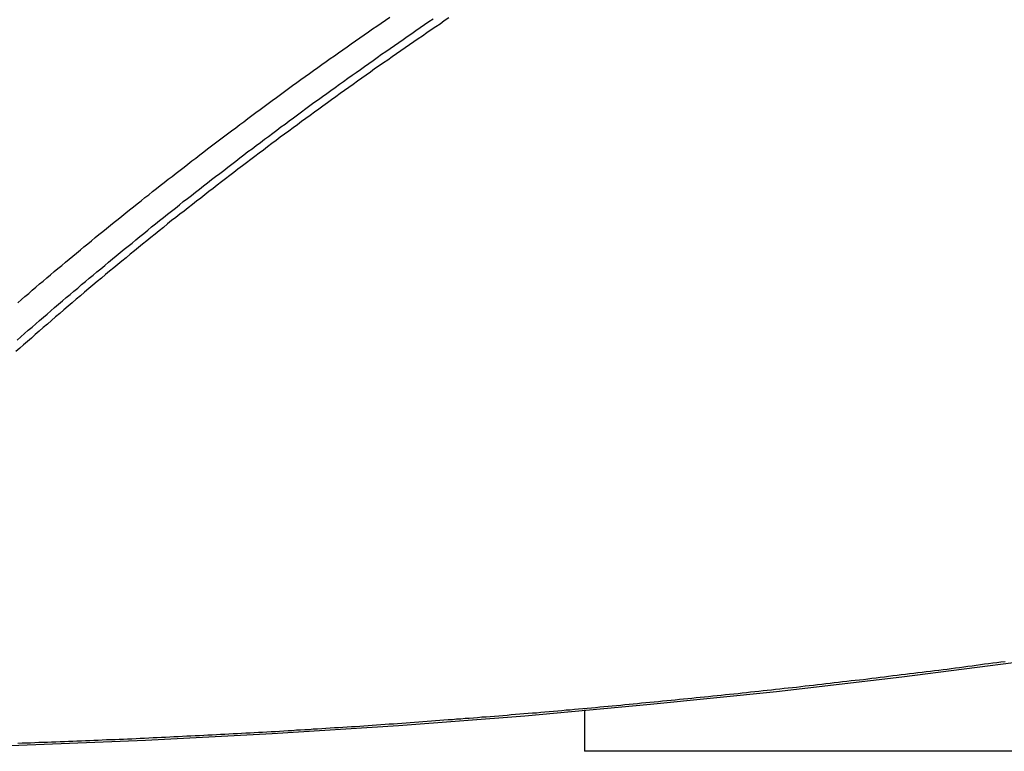
# Model space of a CAD drawing. Extents: x -48.6 to 48.6, y -32.5 to 32.5.
# Drawn here: x -20.4 to -19, y 3.8 to 4.8 of the extents above; entities that cross this region are included whole.
import ezdxf

# ---------------------------------------------------------------- set-up
doc = ezdxf.new("R2010")
doc.units = 0
doc.layers.get('0').update_dxf_attribs({"linetype": 'CONTINUOUS'})

msp = doc.modelspace()

# ---------------------------------------------------------------- linework, layer by layer
at = {"color": 0}
for points in [[(-19.812, 4.8038), (-19.8184, 4.7996), (-19.8184, 4.7996), (-19.8244, 4.7951), (-19.8307, 4.7909), (-19.837, 4.7866), (-19.8433, 4.7824), (-19.8495, 4.7779), (-19.8558, 4.7737), (-19.8621, 4.7695), (-19.8684, 4.7653), (-19.8744, 4.7608), (-19.8807, 4.7566), (-19.887, 4.7521), (-19.8933, 4.7479), (-19.8994, 4.7434), (-19.9057, 4.7392), (-19.912, 4.7349), (-19.9183, 4.7307), (-19.9183, 4.7307), (-19.9243, 4.7262), (-19.9306, 4.7217), (-19.9367, 4.7172), (-19.943, 4.713), (-19.949, 4.7085), (-19.9553, 4.7041), (-19.9615, 4.6996), (-19.9678, 4.6954), (-19.9738, 4.6909), (-19.9801, 4.6864), (-19.9861, 4.6819), (-19.9924, 4.6775), (-19.9984, 4.673), (-20.0047, 4.6685), (-20.0108, 4.664), (-20.0171, 4.6597), (-20.0171, 4.6597), (-20.0231, 4.6551), (-20.0291, 4.6506), (-20.0351, 4.6461), (-20.0414, 4.6416), (-20.0474, 4.6371), (-20.0536, 4.6326), (-20.0596, 4.6281), (-20.0659, 4.6236), (-20.0719, 4.6188), (-20.0779, 4.6143), (-20.0839, 4.6098), (-20.09, 4.6053), (-20.096, 4.6006), (-20.102, 4.5961), (-20.108, 4.5916), (-20.1143, 4.5871), (-20.1143, 4.5871), (-20.1201, 4.5823), (-20.1261, 4.5778), (-20.1321, 4.5731), (-20.1381, 4.5686), (-20.144, 4.5638), (-20.15, 4.5593), (-20.156, 4.5548), (-20.162, 4.5503), (-20.1677, 4.5455), (-20.1737, 4.541), (-20.1797, 4.5362), (-20.1857, 4.5317), (-20.1915, 4.5269), (-20.1975, 4.5224), (-20.2035, 4.5177), (-20.2095, 4.5132), (-20.2095, 4.5132), (-20.2153, 4.5083), (-20.2213, 4.5035), (-20.2273, 4.4987), (-20.2333, 4.4939), (-20.2392, 4.4891), (-20.2452, 4.4843), (-20.2512, 4.4795), (-20.2572, 4.4747), (-20.2629, 4.4696), (-20.2689, 4.4648), (-20.2748, 4.46), (-20.2808, 4.4552), (-20.2865, 4.4503), (-20.2925, 4.4455), (-20.2985, 4.4407), (-20.3045, 4.4359), (-20.3045, 4.4359), (-20.3103, 4.4308), (-20.3163, 4.4257), (-20.3223, 4.4206), (-20.3283, 4.4156), (-20.3343, 4.4105), (-20.3403, 4.4054), (-20.3463, 4.4003), (-20.3523, 4.3954), (-20.358, 4.3903), (-20.364, 4.3852), (-20.37, 4.3801), (-20.376, 4.375), (-20.3817, 4.3699), (-20.3877, 4.3648), (-20.3937, 4.3597), (-20.3997, 4.3546), (-20.3997, 4.3546), (-20.4051, 4.3496), (-20.4107, 4.3448), (-20.4161, 4.34), (-20.4218, 4.3352), (-20.4272, 4.3304), (-20.4329, 4.3256)], [(-20.4311, 4.3415), (-20.4257, 4.3463), (-20.4203, 4.3511), (-20.4151, 4.3559), (-20.4097, 4.3604), (-20.4043, 4.3652), (-20.3989, 4.3698), (-20.3935, 4.3746), (-20.3881, 4.3791), (-20.3827, 4.3839), (-20.3773, 4.3886), (-20.3719, 4.3934), (-20.3719, 4.3934), (-20.3662, 4.3979), (-20.3608, 4.4027), (-20.3551, 4.4072), (-20.3497, 4.412), (-20.344, 4.4165), (-20.3386, 4.4213), (-20.3331, 4.4258), (-20.3277, 4.4306), (-20.322, 4.4351), (-20.3166, 4.4397), (-20.3109, 4.4442), (-20.3055, 4.449), (-20.2998, 4.4535), (-20.2944, 4.4582), (-20.2888, 4.4627), (-20.2834, 4.4675), (-20.2834, 4.4675), (-20.2777, 4.472), (-20.272, 4.4765), (-20.2663, 4.481), (-20.2607, 4.4858), (-20.255, 4.4903), (-20.2493, 4.4948), (-20.2436, 4.4993), (-20.2382, 4.5041), (-20.2325, 4.5086), (-20.2268, 4.5131), (-20.2211, 4.5176), (-20.2154, 4.5222), (-20.2097, 4.5267), (-20.204, 4.5312), (-20.1983, 4.5357), (-20.1928, 4.5404), (-20.1928, 4.5404), (-20.1868, 4.5449), (-20.1811, 4.5494), (-20.1753, 4.5539), (-20.1696, 4.5584), (-20.1636, 4.5629), (-20.1579, 4.5674), (-20.1522, 4.5719), (-20.1465, 4.5764), (-20.1405, 4.5807), (-20.1348, 4.5852), (-20.1289, 4.5897), (-20.1232, 4.5942), (-20.1172, 4.5986), (-20.1115, 4.6031), (-20.1057, 4.6076), (-20.1, 4.6121), (-20.1, 4.6121), (-20.094, 4.6163), (-20.088, 4.6208), (-20.082, 4.6253), (-20.0763, 4.6298), (-20.0703, 4.634), (-20.0645, 4.6385), (-20.0585, 4.643), (-20.0528, 4.6475), (-20.0468, 4.6517), (-20.0408, 4.6562), (-20.0348, 4.6605), (-20.029, 4.665), (-20.023, 4.6692), (-20.017, 4.6737), (-20.011, 4.6781), (-20.0053, 4.6826), (-20.0053, 4.6826), (-19.999, 4.6868), (-19.993, 4.6912), (-19.987, 4.6954), (-19.981, 4.6999), (-19.9749, 4.7041), (-19.9689, 4.7086), (-19.9629, 4.7128), (-19.9569, 4.7173), (-19.9506, 4.7215), (-19.9446, 4.7257), (-19.9386, 4.7299), (-19.9326, 4.7344), (-19.9265, 4.7386), (-19.9205, 4.743), (-19.9145, 4.7472), (-19.9085, 4.7517), (-19.9085, 4.7517), (-19.9022, 4.7559), (-19.896, 4.7601), (-19.8897, 4.7643), (-19.8837, 4.7688), (-19.8774, 4.773), (-19.8714, 4.7772), (-19.8651, 4.7814), (-19.8591, 4.7859), (-19.8528, 4.7901), (-19.8466, 4.7943), (-19.8403, 4.7985), (-19.8343, 4.8027)], [(-20.4302, 4.3954), (-20.425, 4.3999), (-20.4199, 4.4044), (-20.4145, 4.4088), (-20.4094, 4.4133), (-20.4043, 4.4178), (-20.3992, 4.4223), (-20.3992, 4.4223), (-20.3938, 4.4265), (-20.3884, 4.431), (-20.383, 4.4355), (-20.3779, 4.44), (-20.3725, 4.4444), (-20.3671, 4.4489), (-20.3617, 4.4534), (-20.3566, 4.4579), (-20.3512, 4.4621), (-20.3458, 4.4666), (-20.3404, 4.4711), (-20.3352, 4.4756), (-20.3298, 4.4798), (-20.3244, 4.4843), (-20.319, 4.4888), (-20.3139, 4.4933), (-20.3139, 4.4933), (-20.3082, 4.4975), (-20.3028, 4.502), (-20.2972, 4.5064), (-20.2918, 4.5109), (-20.2861, 4.5151), (-20.2807, 4.5196), (-20.2753, 4.5241), (-20.2699, 4.5286), (-20.2642, 4.5328), (-20.2588, 4.5373), (-20.2532, 4.5416), (-20.2478, 4.5461), (-20.2421, 4.5503), (-20.2367, 4.5548), (-20.2312, 4.5592), (-20.2258, 4.5637), (-20.2258, 4.5637), (-20.2201, 4.5679), (-20.2144, 4.5724), (-20.2087, 4.5766), (-20.2031, 4.5811), (-20.1974, 4.5853), (-20.1917, 4.5898), (-20.186, 4.5942), (-20.1806, 4.5987), (-20.1749, 4.6029), (-20.1692, 4.6074), (-20.1635, 4.6116), (-20.1578, 4.6161), (-20.1521, 4.6203), (-20.1464, 4.6248), (-20.1407, 4.629), (-20.1352, 4.6335), (-20.1352, 4.6335), (-20.1292, 4.6377), (-20.1235, 4.6421), (-20.1175, 4.6463), (-20.1118, 4.6508), (-20.1058, 4.655), (-20.1001, 4.6595), (-20.0943, 4.6637), (-20.0886, 4.6682), (-20.0826, 4.6724), (-20.0769, 4.6767), (-20.0709, 4.6809), (-20.0652, 4.6854), (-20.0592, 4.6896), (-20.0535, 4.694), (-20.0476, 4.6982), (-20.0419, 4.7027), (-20.0419, 4.7027), (-20.0359, 4.7069), (-20.0299, 4.7111), (-20.0239, 4.7153), (-20.0179, 4.7198), (-20.0119, 4.724), (-20.0059, 4.7284), (-19.9999, 4.7326), (-19.994, 4.7371), (-19.9879, 4.7413), (-19.9819, 4.7455), (-19.9759, 4.7497), (-19.9699, 4.754), (-19.9639, 4.7582), (-19.9579, 4.7624), (-19.9519, 4.7666), (-19.9459, 4.7711), (-19.9459, 4.7711), (-19.9396, 4.7753), (-19.9335, 4.7795), (-19.9272, 4.7837), (-19.9212, 4.788), (-19.9149, 4.7922), (-19.9089, 4.7964), (-19.9026, 4.8006), (-19.8966, 4.8051)], [(-20.9752, 3.7537), (-20.9752, 3.7537), (-20.7929, 3.7537), (-20.6108, 3.7563), (-20.4288, 3.761), (-20.247, 3.7682), (-20.0653, 3.7775), (-19.884, 3.7893), (-19.7029, 3.8032), (-19.5223, 3.8197), (-19.3419, 3.8381), (-19.1622, 3.859), (-18.983, 3.882), (-18.8045, 3.9075), (-18.6266, 3.9351), (-18.4495, 3.965), (-18.2731, 3.9971), (-18.0977, 4.0316)], [(-20.43, 3.764), (-20.424, 3.7641), (-20.418, 3.7644), (-20.4119, 3.7644), (-20.4059, 3.7647), (-20.3999, 3.765), (-20.3939, 3.7653), (-20.3939, 3.7653), (-20.3876, 3.7653), (-20.3816, 3.7656), (-20.3756, 3.7659), (-20.3696, 3.7662), (-20.3633, 3.7662), (-20.3573, 3.7665), (-20.3513, 3.7668), (-20.3453, 3.7671), (-20.339, 3.7671), (-20.333, 3.7674), (-20.327, 3.7677), (-20.321, 3.768), (-20.315, 3.7682), (-20.309, 3.7685), (-20.303, 3.7688), (-20.297, 3.7691), (-20.297, 3.7691), (-20.2907, 3.7691), (-20.2847, 3.7694), (-20.2787, 3.7697), (-20.2727, 3.77), (-20.2664, 3.7702), (-20.2604, 3.7705), (-20.2544, 3.7708), (-20.2484, 3.7711), (-20.2421, 3.7714), (-20.2361, 3.7717), (-20.2301, 3.772), (-20.2241, 3.7723), (-20.2181, 3.7726), (-20.2121, 3.7729), (-20.2061, 3.7732), (-20.2001, 3.7735), (-20.2001, 3.7735), (-20.1938, 3.7738), (-20.1878, 3.7741), (-20.1818, 3.7744), (-20.1758, 3.7747), (-20.1695, 3.775), (-20.1635, 3.7753), (-20.1575, 3.7756), (-20.1515, 3.7759), (-20.1452, 3.7762), (-20.1392, 3.7765), (-20.1332, 3.7768), (-20.1272, 3.7771), (-20.1212, 3.7774), (-20.1152, 3.7777), (-20.1092, 3.778), (-20.1032, 3.7785), (-20.1032, 3.7785), (-20.0969, 3.7788), (-20.0909, 3.7791), (-20.0849, 3.7794), (-20.0789, 3.7797), (-20.0727, 3.78), (-20.0667, 3.7803), (-20.0607, 3.7806), (-20.0547, 3.7812), (-20.0484, 3.7815), (-20.0424, 3.7818), (-20.0364, 3.7821), (-20.0304, 3.7827), (-20.0244, 3.783), (-20.0184, 3.7833), (-20.0124, 3.7836), (-20.0064, 3.7842), (-20.0064, 3.7842), (-20.0001, 3.7845), (-19.9941, 3.7848), (-19.9881, 3.7851), (-19.9821, 3.7857), (-19.9759, 3.786), (-19.9699, 3.7864), (-19.9639, 3.7867), (-19.9579, 3.7873), (-19.9516, 3.7876), (-19.9456, 3.7879), (-19.9396, 3.7882), (-19.9336, 3.7888), (-19.9276, 3.7891), (-19.9216, 3.7897), (-19.9156, 3.79), (-19.9096, 3.7906), (-19.9096, 3.7906), (-19.9033, 3.7909), (-19.8973, 3.7913), (-19.8913, 3.7916), (-19.8853, 3.7922), (-19.8792, 3.7925), (-19.8732, 3.7931), (-19.8672, 3.7934), (-19.8612, 3.794), (-19.8549, 3.7943), (-19.8489, 3.7949), (-19.8429, 3.7952), (-19.8369, 3.7958), (-19.8309, 3.7961), (-19.8249, 3.7967), (-19.8189, 3.797), (-19.8129, 3.7976), (-19.8129, 3.7976), (-19.8066, 3.7979), (-19.8006, 3.7985), (-19.7946, 3.7988), (-19.7886, 3.7994), (-19.7826, 3.7997), (-19.7766, 3.8003), (-19.7706, 3.8007), (-19.7646, 3.8013), (-19.7583, 3.8016), (-19.7523, 3.8022), (-19.7463, 3.8026), (-19.7403, 3.8032), (-19.7343, 3.8035), (-19.7283, 3.8041), (-19.7223, 3.8047), (-19.7163, 3.8053), (-19.7163, 3.8053), (-19.71, 3.8056), (-19.704, 3.8062), (-19.698, 3.8066), (-19.692, 3.8072), (-19.686, 3.8075), (-19.68, 3.8081), (-19.674, 3.8087), (-19.668, 3.8093), (-19.6617, 3.8096), (-19.6557, 3.8102), (-19.6497, 3.8108), (-19.6437, 3.8114), (-19.6377, 3.8118), (-19.6317, 3.8124), (-19.6257, 3.813), (-19.6197, 3.8136), (-19.6197, 3.8136), (-19.6134, 3.8139), (-19.6074, 3.8145), (-19.6014, 3.8151), (-19.5954, 3.8157), (-19.5894, 3.8162), (-19.5834, 3.8168), (-19.5774, 3.8174), (-19.5714, 3.818), (-19.5653, 3.8184), (-19.5593, 3.819), (-19.5533, 3.8196), (-19.5473, 3.8202), (-19.5413, 3.8208), (-19.5353, 3.8214), (-19.5293, 3.822), (-19.5233, 3.8226), (-19.5233, 3.8226), (-19.5171, 3.8231), (-19.5111, 3.8237), (-19.5051, 3.8243), (-19.4991, 3.8249), (-19.4931, 3.8255), (-19.4871, 3.8261), (-19.4811, 3.8267), (-19.4751, 3.8273), (-19.4691, 3.8279), (-19.4631, 3.8285), (-19.4571, 3.8291), (-19.4511, 3.8297), (-19.4451, 3.8303), (-19.4391, 3.8309), (-19.4331, 3.8315), (-19.4271, 3.8322), (-19.4271, 3.8322), (-19.421, 3.8328), (-19.415, 3.8334), (-19.409, 3.834), (-19.403, 3.8346), (-19.397, 3.8352), (-19.391, 3.8358), (-19.385, 3.8364), (-19.379, 3.8373), (-19.373, 3.8379), (-19.367, 3.8385), (-19.361, 3.8391), (-19.355, 3.8398), (-19.349, 3.8404), (-19.343, 3.841), (-19.337, 3.8416), (-19.331, 3.8425), (-19.331, 3.8425), (-19.3249, 3.8431), (-19.3189, 3.8437), (-19.3129, 3.8443), (-19.3069, 3.8452), (-19.3009, 3.8458), (-19.2949, 3.8464), (-19.2889, 3.847), (-19.2829, 3.8479), (-19.2769, 3.8485), (-19.2709, 3.8491), (-19.2649, 3.8497), (-19.2589, 3.8506), (-19.2529, 3.8512), (-19.2469, 3.852), (-19.2409, 3.8526), (-19.2349, 3.8535), (-19.2349, 3.8535), (-19.2289, 3.8541), (-19.2229, 3.8547), (-19.2169, 3.8553), (-19.2109, 3.8562), (-19.2049, 3.8568), (-19.1989, 3.8576), (-19.1929, 3.8582), (-19.1869, 3.8591), (-19.1809, 3.8597), (-19.1749, 3.8606), (-19.1689, 3.8612), (-19.1629, 3.8621), (-19.1569, 3.8627), (-19.1509, 3.8636), (-19.1449, 3.8642), (-19.1389, 3.8651), (-19.1389, 3.8651), (-19.1329, 3.8657), (-19.1269, 3.8665), (-19.1209, 3.8671), (-19.1149, 3.868), (-19.1089, 3.8686), (-19.1029, 3.8695), (-19.0969, 3.8701), (-19.0912, 3.871), (-19.0852, 3.8716), (-19.0792, 3.8725), (-19.0732, 3.8731), (-19.0672, 3.874), (-19.0612, 3.8746), (-19.0552, 3.8755), (-19.0492, 3.8764), (-19.0435, 3.8773), (-19.0435, 3.8773), (-19.0375, 3.8779), (-19.0315, 3.8788), (-19.0255, 3.8794), (-19.0198, 3.8803), (-19.0138, 3.8809)], [(-19.6172, 3.8115), (-19.6172, 3.8115)], [(-19.6172, 3.8115), (-19.6172, 3.7521)], [(-19.6172, 3.8115), (-19.6172, 3.7521)], [(-19.6172, 3.8115), (-19.6172, 3.7521)], [(-19.6172, 3.8115), (-19.6172, 3.7521)], [(-19.6172, 3.8115), (-19.6172, 3.7521)], [(-19.6172, 3.8115), (-19.6172, 3.7521)], [(-19.6172, 3.8115), (-19.6172, 3.7521)], [(-19.6172, 3.8115), (-19.6172, 3.7521)], [(-19.6172, 3.8115), (-19.6172, 3.7521)], [(-19.6172, 3.8115), (-19.6172, 3.7521)], [(-19.6172, 3.8115), (-19.6172, 3.7521)], [(-19.6172, 3.8115), (-19.6172, 3.7521)], [(-19.6172, 3.8115), (-19.6172, 3.7521)], [(-19.6172, 3.8115), (-19.6172, 3.7521)], [(-19.6172, 3.8115), (-19.6172, 3.7521)], [(-19.6172, 3.8115), (-19.6172, 3.7521)], [(-19.6172, 3.8115), (-19.6172, 3.7521)], [(-19.6172, 3.8115), (-19.6172, 3.7521)], [(-19.6172, 3.8115), (-19.6172, 3.7521)], [(-19.6172, 3.8115), (-19.6172, 3.7521)], [(-19.6172, 3.8115), (-19.6172, 3.7521)], [(-19.6172, 3.7521), (-19.6172, 3.7521)], [(-16.6929, 3.7521), (-19.6172, 3.7521)], [(-16.6929, 3.7521), (-19.6172, 3.7521)], [(-16.6929, 3.7521), (-19.6172, 3.7521)], [(-16.6929, 3.7521), (-19.6172, 3.7521)], [(-16.6929, 3.7521), (-19.6172, 3.7521)], [(-16.6929, 3.7521), (-19.6172, 3.7521)], [(-16.6929, 3.7521), (-19.6172, 3.7521)], [(-16.6929, 3.7521), (-19.6172, 3.7521)], [(-16.6929, 3.7521), (-19.6172, 3.7521)], [(-16.6929, 3.7521), (-19.6172, 3.7521)], [(-16.6929, 3.7521), (-19.6172, 3.7521)], [(-16.6929, 3.7521), (-19.6172, 3.7521)], [(-16.6929, 3.7521), (-19.6172, 3.7521)], [(-16.6929, 3.7521), (-19.6172, 3.7521)], [(-16.6929, 3.7521), (-19.6172, 3.7521)], [(-16.6929, 3.7521), (-19.6172, 3.7521)], [(-16.6929, 3.7521), (-19.6172, 3.7521)], [(-16.6929, 3.7521), (-19.6172, 3.7521)], [(-16.6929, 3.7521), (-19.6172, 3.7521)], [(-16.6929, 3.7521), (-19.6172, 3.7521)], [(-16.6929, 3.7521), (-19.6172, 3.7521)], [(-19.6172, 3.7521), (-19.6172, 3.7521)]]:
    msp.add_lwpolyline(points, dxfattribs=at)

doc.saveas('drawing.dxf')
